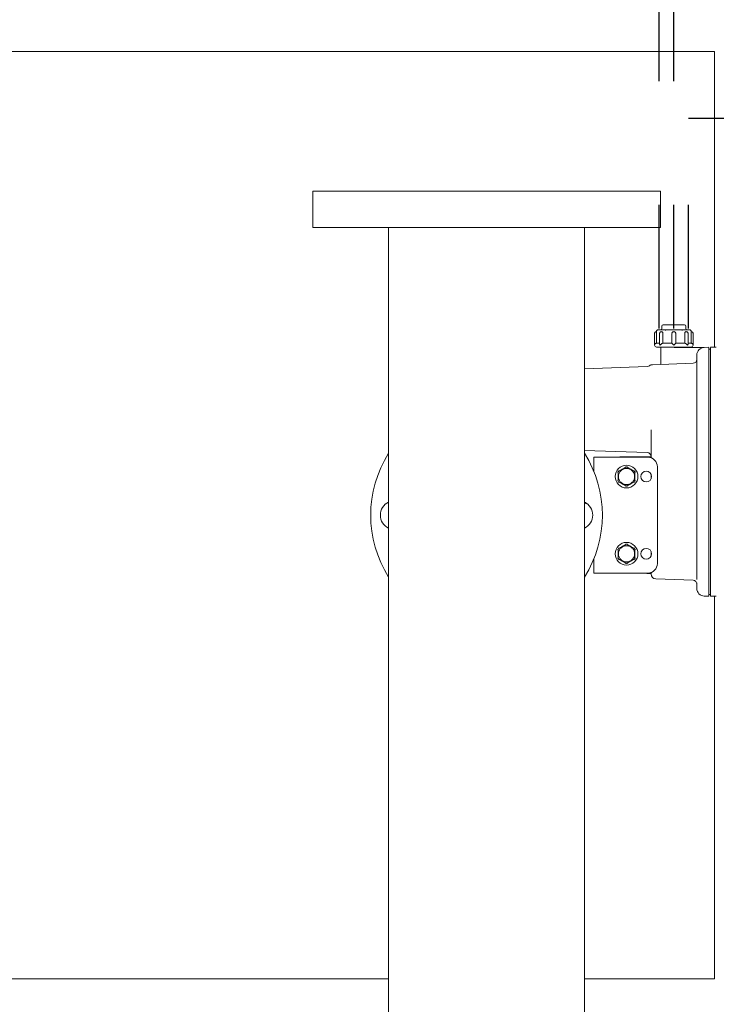
# Model space of a CAD drawing. Units: inches. Extents: x 0.2 to 10.8, y 0.2 to 8.3.
# Drawn here: x 3.1 to 3.7, y 6.7 to 7.5 of the extents above; entities that cross this region are included whole.
import ezdxf

# ---------------------------------------------------------------- set-up
doc = ezdxf.new("R2010")
doc.units = ezdxf.units.IN
doc.header["$MEASUREMENT"] = 0
doc.linetypes.add('HIDDEN', pattern=[0.075, 0.05, -0.025])
doc.layers.add('SLD-0', color=7, linetype='Continuous')

msp = doc.modelspace()

# ---------------------------------------------------------------- linework, layer by layer
at = {"color": 7, "linetype": 'Continuous', "lineweight": 15}
for p, q in [((3.69915, 7.48674), (0.47258, 7.48674)), ((3.69915, 7.24755), (3.69915, 7.48674)), ((3.37415, 7.37392), (3.37415, 7.34455)), ((3.37415, 7.37392), (3.6554, 7.37392)), ((3.6554, 7.34455), (3.6554, 7.37392)), ((3.37415, 7.34455), (3.6554, 7.34455)), ((3.43555, 7.34455), (3.43555, 5.38361)), ((3.43555, 7.34455), (3.43555, 3.4383)), ((3.59399, 5.38361), (3.59399, 7.34455)), ((3.59399, 3.4383), (3.59399, 7.34455)), ((3.65669, 7.26464), (3.65669, 7.26274)), ((3.67591, 7.26274), (3.67591, 7.26464)), ((3.65068, 7.25861), (3.65068, 7.24923)), ((3.65233, 7.2508), (3.65233, 7.25861)), ((3.6548, 7.25861), (3.6548, 7.2503)), ((3.65752, 7.2508), (3.65752, 7.25861)), ((3.66474, 7.25862), (3.66474, 7.2584)), ((3.66474, 7.2584), (3.66474, 7.25079)), ((3.66786, 7.25079), (3.66786, 7.25861)), ((3.67508, 7.25861), (3.67508, 7.2508)), ((3.67781, 7.2503), (3.67781, 7.25861)), ((3.68028, 7.2508), (3.68028, 7.25861)), ((3.68193, 7.24923), (3.68193, 7.25861)), ((3.6548, 7.2508), (3.65233, 7.2508)), ((3.66474, 7.2508), (3.65752, 7.2508)), ((3.67508, 7.2508), (3.66786, 7.2508)), ((3.68028, 7.2508), (3.67781, 7.2508)), ((3.65571, 7.24767), (3.65571, 7.23369)), ((3.68997, 7.24731), (3.66665, 7.24731)), ((3.67758, 7.24731), (3.67758, 7.24767)), ((3.69474, 7.24755), (3.69092, 7.24742)), ((3.69599, 7.24599), (3.69474, 7.24599)), ((3.70068, 7.24755), (3.69599, 7.24755)), ((3.68188, 7.2346), (3.64896, 7.23345)), ((3.64485, 7.23194), (3.59399, 7.23017)), ((3.6849, 7.16597), (3.6849, 7.19882)), ((3.64785, 7.18041), (3.64786, 7.17913)), ((3.64786, 7.18064), (3.64793, 7.17919)), ((3.648, 7.17919), (3.64786, 7.17913)), ((3.64786, 7.15807), (3.64786, 7.17913)), ((3.59399, 7.1641), (3.64485, 7.16233)), ((3.6849, 7.13082), (3.6849, 7.16366)), ((3.60802, 7.15861), (3.60146, 7.15861)), ((3.60146, 7.15861), (3.60146, 7.14743)), ((3.64521, 7.15861), (3.60802, 7.15861)), ((3.6413, 7.15902), (3.62411, 7.15902)), ((3.64786, 7.15815), (3.64786, 7.15897)), ((3.62118, 7.14643), (3.62118, 7.14643)), ((3.62118, 7.14643), (3.62118, 7.14643)), ((3.62845, 7.15063), (3.62845, 7.15063)), ((3.62845, 7.15063), (3.62845, 7.15063)), ((3.63442, 7.14718), (3.63442, 7.14718)), ((3.63442, 7.14718), (3.63442, 7.14718)), ((3.63486, 7.14643), (3.63486, 7.14643)), ((3.63486, 7.14643), (3.63486, 7.14643)), ((3.64786, 7.14102), (3.64786, 7.14496)), ((3.65302, 7.1508), (3.65302, 7.07267)), ((3.62118, 7.13954), (3.62118, 7.13954)), ((3.62118, 7.13954), (3.62118, 7.13954)), ((3.62162, 7.13879), (3.62162, 7.13879)), ((3.62162, 7.13879), (3.62162, 7.13879)), ((3.63486, 7.13954), (3.63486, 7.13954)), ((3.63486, 7.13954), (3.63486, 7.13954)), ((3.62759, 7.13534), (3.62759, 7.13534)), ((3.62759, 7.13534), (3.62759, 7.13534)), ((3.6849, 7.09566), (3.6849, 7.1285)), ((3.59399, 7.12178), (3.594, 7.12175)), ((3.594, 7.12175), (3.59446, 7.12142)), ((3.59446, 7.12208), (3.59444, 7.12211)), ((3.5948, 7.12186), (3.59446, 7.12208)), ((3.59446, 7.12142), (3.59502, 7.1212)), ((3.595, 7.1218), (3.5948, 7.12186)), ((3.59502, 7.1212), (3.59547, 7.1212)), ((3.59547, 7.1212), (3.59575, 7.12131)), ((3.62118, 7.08393), (3.62118, 7.08393)), ((3.62118, 7.08393), (3.62118, 7.08393)), ((3.62845, 7.08813), (3.62845, 7.08813)), ((3.62845, 7.08813), (3.62845, 7.08813)), ((3.63442, 7.08468), (3.63442, 7.08468)), ((3.63442, 7.08468), (3.63442, 7.08468)), ((3.63486, 7.08393), (3.63486, 7.08393)), ((3.63486, 7.08393), (3.63486, 7.08393)), ((3.64786, 7.07852), (3.64786, 7.08246)), ((3.60146, 7.07604), (3.60146, 7.06486)), ((3.62118, 7.07704), (3.62118, 7.07704)), ((3.62118, 7.07704), (3.62118, 7.07704)), ((3.62162, 7.07629), (3.62162, 7.07629)), ((3.62162, 7.07629), (3.62162, 7.07629)), ((3.62759, 7.07284), (3.62759, 7.07284)), ((3.62759, 7.07284), (3.62759, 7.07284)), ((3.63486, 7.07704), (3.63486, 7.07704)), ((3.63486, 7.07704), (3.63486, 7.07704)), ((3.60802, 7.06486), (3.60146, 7.06486)), ((3.64521, 7.06486), (3.60802, 7.06486)), ((3.64458, 7.06457), (3.64458, 7.06486)), ((3.64786, 7.06522), (3.64786, 7.06533)), ((3.64786, 7.06457), (3.64458, 7.06457)), ((3.65163, 7.06012), (3.68188, 7.05906)), ((3.6849, 7.05249), (3.6849, 7.05294)), ((3.69093, 7.04624), (3.69474, 7.04611)), ((3.69474, 7.04767), (3.69599, 7.04767)), ((3.69599, 7.04611), (3.70068, 7.04611)), ((3.69915, 6.73674), (3.69915, 7.04611)), ((2.87464, 6.73674), (3.43555, 6.73674)), ((3.59399, 6.73674), (3.69915, 6.73674))]:
    msp.add_line(p, q, dxfattribs=at)
at = {"color": 7, "linetype": 'Continuous', "lineweight": 15, "flags": 128}
for points in [[(3.66474, 7.25861), (3.66474, 7.25861)], [(3.62162, 7.15861), (3.62259, 7.15887), (3.62411, 7.15902)], [(3.6476, 7.06524), (3.64774, 7.06523), (3.64786, 7.06522)]]:
    msp.add_lwpolyline(points, dxfattribs=at)
at = {"color": 7, "linetype": 'Continuous', "lineweight": 15}
for centre, radius in [((3.62802, 7.14299), 0.00922), ((3.64396, 7.14299), 0.00437), ((3.62802, 7.08049), 0.00922), ((3.64396, 7.08049), 0.00438)]:
    msp.add_circle(centre, radius, dxfattribs=at)
for centre, radius, start, end in [((3.65769, 7.26464), 0.001, 90, 180), ((3.67491, 7.26464), 0.001, 0, 90), ((3.6538, 7.26017), 0.00156, 90, 180), ((3.65569, 7.26274), 0.001, 270, 0), ((3.66021, 7.26111), 0.000625, 90, 180), ((3.6724, 7.26111), 0.000625, 0, 90), ((3.67691, 7.26274), 0.001, 180, 270), ((3.6788, 7.26017), 0.00156, 0, 90), ((3.65224, 7.24924), 0.00156, 180.00705, 270), ((3.68036, 7.24924), 0.00156, 270, 0.11759), ((3.69115, 7.24117), 0.00625, 92, 180), ((3.64474, 7.23507), 0.00313, 272, 308.32815), ((3.68177, 7.23772), 0.00313, 271.64969, 360), ((3.51477, 7.11174), 0.09375, 147.67194, 212.32806), ((3.51477, 7.11174), 0.09375, 327.67194, 32.32806), ((3.64474, 7.1592), 0.00313, 360, 88), ((3.64294, 6.94119), 0.21784, 88.7041, 90.4303), ((3.64521, 7.1508), 0.00781, 0, 90), ((3.62802, 7.14299), 0.00766, 146.7655, 153.2345), ((3.62802, 7.14299), 0.00766, 86.7655, 93.2345), ((3.62802, 7.14299), 0.00766, 26.7655, 33.2345), ((3.62802, 7.14299), 0.00766, 206.7655, 213.2345), ((3.62802, 7.14299), 0.00766, 326.7655, 333.2345), ((3.62802, 7.14299), 0.00766, 266.7655, 273.2345), ((3.44055, 7.11174), 0.01172, 115.2562, 244.7438), ((3.58899, 7.11174), 0.01172, 295.2562, 64.7438), ((3.62802, 7.08049), 0.00766, 146.7655, 153.2345), ((3.62802, 7.08049), 0.00766, 86.7655, 93.2345), ((3.62802, 7.08049), 0.00766, 26.7655, 33.2345), ((3.62802, 7.08049), 0.00766, 206.7655, 213.2345), ((3.62802, 7.08049), 0.00766, 266.7655, 273.2345), ((3.62802, 7.08049), 0.00766, 326.7655, 333.2345), ((3.64521, 7.07267), 0.00781, 270, 0), ((3.65177, 7.06402), 0.00391, 180, 268), ((3.68177, 7.05594), 0.00312, 360, 88), ((3.69115, 7.05249), 0.00625, 180, 268)]:
    msp.add_arc(centre, radius, start, end, dxfattribs=at)
for points, knots in [([(3.67491, 7.26564), (3.6748, 7.26564), (3.67462, 7.26564), (3.67355, 7.26564), (3.67243, 7.26564), (3.67106, 7.26564), (3.66905, 7.26564), (3.6663, 7.26564), (3.66355, 7.26564), (3.66155, 7.26564), (3.66017, 7.26564), (3.65906, 7.26564), (3.65798, 7.26564), (3.65781, 7.26564), (3.65769, 7.26564)], [0, 0, 0, 0, 0.119729, 0.184181, 0.249999, 0.315822, 0.380273, 0.499998, 0.619729, 0.68418, 0.749999, 0.81582, 0.880272, 1, 1, 1, 1]), ([(3.65224, 7.26015), (3.65213, 7.26015), (3.65183, 7.26016), (3.65138, 7.25995), (3.65103, 7.25963), (3.6508, 7.25926), (3.65069, 7.25893), (3.65068, 7.2587), (3.65068, 7.25861)], [0, 0, 0, 0, 0.139249, 0.365165, 0.575693, 0.723949, 0.88862, 1, 1, 1, 1]), ([(3.65224, 7.26017), (3.65224, 7.26015), (3.65225, 7.2601), (3.65228, 7.25974), (3.65232, 7.25922), (3.65232, 7.25882), (3.65233, 7.25861)], [0, 0, 0, 0, 0.250445, 0.500618, 0.750344, 1, 1, 1, 1]), ([(3.6663, 7.26174), (3.66554, 7.26174), (3.66397, 7.26174), (3.66164, 7.26174), (3.6594, 7.26174), (3.6574, 7.26174), (3.65577, 7.26174), (3.65462, 7.26174), (3.65393, 7.26174), (3.65384, 7.26174), (3.6538, 7.26174)], [0, 0, 0, 0, 0.11652, 0.24001, 0.368641, 0.500001, 0.631359, 0.759989, 0.883484, 1, 1, 1, 1]), ([(3.65636, 7.26016), (3.65619, 7.26015), (3.65583, 7.26013), (3.65536, 7.25985), (3.65503, 7.25948), (3.65483, 7.25905), (3.65481, 7.25877), (3.6548, 7.25861)], [0, 0, 0, 0, 0.208041, 0.43542, 0.652193, 0.808669, 1, 1, 1, 1]), ([(3.65636, 7.26017), (3.65651, 7.26015), (3.6568, 7.2601), (3.65719, 7.25974), (3.65747, 7.25922), (3.6575, 7.25882), (3.65752, 7.25861)], [0, 0, 0, 0, 0.250435, 0.500628, 0.750343, 1, 1, 1, 1]), ([(3.66724, 7.25984), (3.66721, 7.25987), (3.66705, 7.26003), (3.66661, 7.26017), (3.66602, 7.26019), (3.66546, 7.25997), (3.66501, 7.25957), (3.66487, 7.25921), (3.66481, 7.25904)], [0, 0, 0, 0, 0.039584, 0.233861, 0.428441, 0.623066, 0.817944, 1, 1, 1, 1]), ([(3.6788, 7.26174), (3.67876, 7.26174), (3.67868, 7.26174), (3.67798, 7.26174), (3.67683, 7.26174), (3.6752, 7.26174), (3.6732, 7.26174), (3.67096, 7.26174), (3.66864, 7.26174), (3.66706, 7.26174), (3.6663, 7.26174)], [0, 0, 0, 0, 0.116517, 0.240013, 0.368643, 0.500002, 0.631363, 0.759989, 0.883487, 1, 1, 1, 1]), ([(3.66786, 7.25861), (3.66785, 7.25877), (3.66782, 7.25909), (3.66761, 7.25953), (3.66736, 7.25974), (3.66724, 7.25984)], [0, 0, 0, 0, 0.331758, 0.676462, 1, 1, 1, 1]), ([(3.67508, 7.25861), (3.6751, 7.25881), (3.67513, 7.2592), (3.67539, 7.2597), (3.6757, 7.26), (3.676, 7.26015), (3.67616, 7.26017), (3.67625, 7.26017)], [0, 0, 0, 0, 0.238422, 0.475669, 0.715588, 0.857802, 1, 1, 1, 1]), ([(3.67781, 7.25861), (3.67779, 7.25882), (3.67775, 7.25912), (3.67754, 7.25951), (3.67728, 7.25982), (3.67686, 7.26007), (3.67649, 7.2602), (3.67628, 7.26016), (3.67625, 7.26016)], [0, 0, 0, 0, 0.253062, 0.361252, 0.542182, 0.7413, 0.961086, 1, 1, 1, 1]), ([(3.68028, 7.25861), (3.68028, 7.25882), (3.68029, 7.25922), (3.68032, 7.25974), (3.68036, 7.2601), (3.68036, 7.26015), (3.68036, 7.26017)], [0, 0, 0, 0, 0.249659, 0.499735, 0.749784, 1, 1, 1, 1]), ([(3.68193, 7.25861), (3.68191, 7.25881), (3.68187, 7.2591), (3.68168, 7.25948), (3.68144, 7.25978), (3.68106, 7.26003), (3.68068, 7.26018), (3.68044, 7.26016), (3.68037, 7.26015)], [0, 0, 0, 0, 0.247624, 0.350634, 0.520774, 0.704722, 0.910272, 1, 1, 1, 1]), ([(3.65233, 7.2508), (3.65221, 7.25079), (3.65196, 7.25077), (3.65151, 7.25061), (3.65107, 7.25028), (3.65074, 7.24979), (3.6507, 7.24943), (3.65068, 7.24924)], [0, 0, 0, 0, 0.118439, 0.246016, 0.477029, 0.728956, 1, 1, 1, 1]), ([(3.65525, 7.24924), (3.65513, 7.24942), (3.6549, 7.24977), (3.65478, 7.25013), (3.6548, 7.25028), (3.6548, 7.2503)], [0, 0, 0, 0, 0.493356, 0.958283, 1, 1, 1, 1]), ([(3.65752, 7.2508), (3.65744, 7.25079), (3.65726, 7.25077), (3.65684, 7.25061), (3.65631, 7.25028), (3.65571, 7.24979), (3.65541, 7.24943), (3.65525, 7.24924)], [0, 0, 0, 0, 0.118411, 0.245998, 0.477014, 0.728972, 1, 1, 1, 1]), ([(3.6663, 7.24924), (3.66611, 7.24942), (3.66573, 7.24978), (3.6653, 7.25019), (3.66503, 7.25047), (3.66486, 7.25064), (3.66475, 7.25077), (3.66474, 7.25079), (3.66474, 7.2508)], [0, 0, 0, 0, 0.262259, 0.509329, 0.63455, 0.745804, 0.877869, 1, 1, 1, 1]), ([(3.66786, 7.2508), (3.66786, 7.25079), (3.66786, 7.25077), (3.66775, 7.25065), (3.66759, 7.25048), (3.66732, 7.25021), (3.66689, 7.24979), (3.6665, 7.24943), (3.6663, 7.24924)], [0, 0, 0, 0, 0.118335, 0.244309, 0.356055, 0.477604, 0.72922, 1, 1, 1, 1]), ([(3.67735, 7.24924), (3.6772, 7.24942), (3.67691, 7.24978), (3.67641, 7.25019), (3.676, 7.25047), (3.67568, 7.25064), (3.67536, 7.25077), (3.67517, 7.25079), (3.67508, 7.2508)], [0, 0, 0, 0, 0.262216, 0.509309, 0.634527, 0.74578, 0.877843, 1, 1, 1, 1]), ([(3.67781, 7.2503), (3.67781, 7.25029), (3.67783, 7.25015), (3.67771, 7.24979), (3.67747, 7.24942), (3.67735, 7.24924)], [0, 0, 0, 0, 0.017518, 0.490823, 1, 1, 1, 1]), ([(3.68193, 7.24924), (3.68191, 7.24942), (3.68187, 7.24978), (3.68159, 7.25019), (3.68129, 7.25047), (3.681, 7.25064), (3.68066, 7.25077), (3.6804, 7.25079), (3.68028, 7.2508)], [0, 0, 0, 0, 0.262211, 0.509313, 0.634546, 0.745782, 0.877882, 1, 1, 1, 1]), ([(3.65224, 7.24767), (3.65229, 7.24767), (3.65238, 7.24767), (3.65316, 7.24767), (3.65446, 7.24767), (3.65629, 7.24767), (3.65854, 7.24767), (3.66106, 7.24767), (3.66368, 7.24767), (3.66544, 7.24767), (3.6663, 7.24767)], [0, 0, 0, 0, 0.116516, 0.240012, 0.36864, 0.499999, 0.631357, 0.759986, 0.883484, 1, 1, 1, 1]), ([(3.6663, 7.24767), (3.66716, 7.24767), (3.66893, 7.24767), (3.67155, 7.24767), (3.67407, 7.24767), (3.67632, 7.24767), (3.67815, 7.24767), (3.67944, 7.24767), (3.68023, 7.24767), (3.68032, 7.24767), (3.68036, 7.24767)], [0, 0, 0, 0, 0.1165166, 0.2400084, 0.3686385, 0.4999971, 0.6313569, 0.7599856, 0.8834831, 1, 1, 1, 1]), ([(3.68493, 7.24141), (3.68493, 7.2414), (3.68493, 7.24138), (3.68492, 7.24121), (3.6849, 7.24096), (3.6849, 7.24075), (3.6849, 7.24067)], [0, 0, 0, 0, 0.227931, 0.500192, 0.804682, 1, 1, 1, 1]), ([(3.6849, 7.24079), (3.6849, 7.24086), (3.6849, 7.24104), (3.68491, 7.24125), (3.68493, 7.24138), (3.68493, 7.2414), (3.68493, 7.24141)], [0, 0, 0, 0, 0.205849, 0.499582, 0.781111, 1, 1, 1, 1]), ([(3.6849, 7.23723), (3.6849, 7.238), (3.6849, 7.23955), (3.6849, 7.24029), (3.6849, 7.24067)], [0, 0, 0, 0, 0.500001, 1, 1, 1, 1]), ([(3.69474, 7.24351), (3.69474, 7.24448), (3.69474, 7.24641), (3.69474, 7.24756), (3.69474, 7.24742), (3.69474, 7.24738)], [0, 0, 0, 0, 0.414598, 0.829196, 1, 1, 1, 1]), ([(3.69474, 7.24346), (3.69474, 7.24384), (3.69474, 7.24512), (3.69474, 7.24593), (3.69474, 7.24585), (3.69474, 7.24583)], [0, 0, 0, 0, 0.218237, 0.739413, 1, 1, 1, 1]), ([(3.69474, 7.23577), (3.69474, 7.23674), (3.69474, 7.23864), (3.69474, 7.24099), (3.69474, 7.24278), (3.69474, 7.24326), (3.69474, 7.24351)], [0, 0, 0, 0, 0.254214, 0.500002, 0.745788, 1, 1, 1, 1]), ([(3.69474, 7.23552), (3.69474, 7.23631), (3.69474, 7.23789), (3.69474, 7.23987), (3.69474, 7.24137), (3.69474, 7.24177), (3.69474, 7.24197)], [0, 0, 0, 0, 0.249995, 0.499993, 0.750002, 1, 1, 1, 1]), ([(3.69599, 7.24351), (3.69599, 7.24445), (3.69599, 7.24633), (3.69599, 7.24751), (3.69599, 7.24742), (3.69599, 7.24739)], [0, 0, 0, 0, 0.4000003, 0.8000002, 1, 1, 1, 1]), ([(3.69599, 7.23577), (3.69599, 7.23672), (3.69599, 7.23862), (3.69599, 7.24099), (3.69599, 7.24279), (3.69599, 7.24327), (3.69599, 7.24351)], [0, 0, 0, 0, 0.250009, 0.500002, 0.750006, 1, 1, 1, 1]), ([(3.64896, 7.23345), (3.64855, 7.2334), (3.64772, 7.23331), (3.64702, 7.23284), (3.64668, 7.23261)], [0, 0, 0, 0, 0.500073, 1, 1, 1, 1]), ([(3.6849, 7.23465), (3.6849, 7.23496), (3.6849, 7.2356), (3.6849, 7.23639), (3.6849, 7.23699), (3.6849, 7.23715), (3.6849, 7.23723)], [0, 0, 0, 0, 0.249391, 0.499072, 0.749305, 1, 1, 1, 1]), ([(3.6849, 7.20112), (3.6849, 7.20672), (3.6849, 7.21793), (3.6849, 7.22907), (3.6849, 7.23465)], [0, 0, 0, 0, 0.499998, 1, 1, 1, 1]), ([(3.69474, 7.05898), (3.69474, 7.06879), (3.69474, 7.0884), (3.69474, 7.11795), (3.69474, 7.14753), (3.69474, 7.17707), (3.69474, 7.20653), (3.69474, 7.22602), (3.69474, 7.23577)], [0, 0, 0, 0, 0.166666, 0.333334, 0.5, 0.666667, 0.833333, 1, 1, 1, 1]), ([(3.69599, 7.05899), (3.69599, 7.06879), (3.69599, 7.0884), (3.69599, 7.11795), (3.69599, 7.14753), (3.69599, 7.17707), (3.69599, 7.20653), (3.69599, 7.22602), (3.69599, 7.23577)], [0, 0, 0, 0, 0.166667, 0.333334, 0.500001, 0.666667, 0.833334, 1, 1, 1, 1]), ([(3.6849, 7.20112), (3.6849, 7.20108), (3.6849, 7.20097), (3.68492, 7.20071), (3.68493, 7.20037), (3.68493, 7.20004), (3.68493, 7.1997), (3.68492, 7.19934), (3.6849, 7.19902), (3.6849, 7.19888), (3.6849, 7.19882)], [0, 0, 0, 0, 0.1004, 0.249533, 0.387982, 0.499809, 0.611643, 0.750232, 0.899528, 1, 1, 1, 1]), ([(3.6849, 7.16597), (3.6849, 7.16592), (3.6849, 7.1658), (3.68492, 7.16553), (3.68493, 7.16518), (3.68493, 7.16485), (3.68493, 7.16451), (3.68492, 7.16415), (3.6849, 7.16385), (3.6849, 7.16371), (3.6849, 7.16366)], [0, 0, 0, 0, 0.100412, 0.249541, 0.387997, 0.499863, 0.611637, 0.750142, 0.899509, 1, 1, 1, 1]), ([(3.62118, 7.14643), (3.62118, 7.14643), (3.62116, 7.14642), (3.62107, 7.14643), (3.62094, 7.14644), (3.62083, 7.14646), (3.62078, 7.14648)], [0, 0, 0, 0, 0.234531, 0.4933327, 0.7461447, 1, 1, 1, 1]), ([(3.62118, 7.14643), (3.62118, 7.14643), (3.62116, 7.14642), (3.62107, 7.14643), (3.62094, 7.14644), (3.62083, 7.14646), (3.62078, 7.14648)], [0, 0, 0, 0, 0.234531, 0.4933327, 0.7461447, 1, 1, 1, 1]), ([(3.62118, 7.13954), (3.62118, 7.14069), (3.62118, 7.14299), (3.62118, 7.14528), (3.62118, 7.14643)], [0, 0, 0, 0, 0.499979, 1, 1, 1, 1]), ([(3.62118, 7.13954), (3.62118, 7.14069), (3.62118, 7.14299), (3.62118, 7.14528), (3.62118, 7.14643)], [0, 0, 0, 0, 0.499979, 1, 1, 1, 1]), ([(3.62138, 7.14752), (3.62141, 7.14747), (3.62149, 7.14739), (3.62157, 7.14728), (3.62162, 7.14721), (3.62162, 7.14719), (3.62162, 7.14718)], [0, 0, 0, 0, 0.254114, 0.506192, 0.7651, 1, 1, 1, 1]), ([(3.62138, 7.14752), (3.62141, 7.14747), (3.62149, 7.14739), (3.62157, 7.14728), (3.62162, 7.14721), (3.62162, 7.14719), (3.62162, 7.14718)], [0, 0, 0, 0, 0.254114, 0.506192, 0.7651, 1, 1, 1, 1]), ([(3.62802, 7.13642), (3.62716, 7.13652), (3.62544, 7.13672), (3.62326, 7.13824), (3.6218, 7.14041), (3.62129, 7.14299), (3.6218, 7.14557), (3.62326, 7.14773), (3.62544, 7.14925), (3.62716, 7.14945), (3.62802, 7.14955)], [0, 0, 0, 0, 0.124999, 0.25, 0.375001, 0.499993, 0.624999, 0.75, 0.875001, 1, 1, 1, 1]), ([(3.62802, 7.13642), (3.62716, 7.13652), (3.62544, 7.13672), (3.62326, 7.13824), (3.6218, 7.14041), (3.62129, 7.14299), (3.6218, 7.14557), (3.62326, 7.14773), (3.62544, 7.14925), (3.62716, 7.14945), (3.62802, 7.14955)], [0, 0, 0, 0, 0.124999, 0.25, 0.375001, 0.499993, 0.624999, 0.75, 0.875001, 1, 1, 1, 1]), ([(3.62162, 7.14718), (3.62261, 7.14776), (3.6246, 7.14891), (3.62659, 7.15006), (3.62759, 7.15063)], [0, 0, 0, 0, 0.5000195, 1, 1, 1, 1]), ([(3.62162, 7.14718), (3.62261, 7.14776), (3.6246, 7.14891), (3.62659, 7.15006), (3.62759, 7.15063)], [0, 0, 0, 0, 0.5000195, 1, 1, 1, 1]), ([(3.62759, 7.15063), (3.62758, 7.15063), (3.62757, 7.15064), (3.62753, 7.15072), (3.62748, 7.15084), (3.62744, 7.15095), (3.62742, 7.15101)], [0, 0, 0, 0, 0.23455, 0.49329, 0.746234, 1, 1, 1, 1]), ([(3.62759, 7.15063), (3.62758, 7.15063), (3.62757, 7.15064), (3.62753, 7.15072), (3.62748, 7.15084), (3.62744, 7.15095), (3.62742, 7.15101)], [0, 0, 0, 0, 0.23455, 0.49329, 0.746234, 1, 1, 1, 1]), ([(3.62802, 7.14955), (3.62888, 7.14945), (3.6306, 7.14925), (3.63278, 7.14773), (3.63424, 7.14557), (3.63475, 7.14299), (3.63424, 7.14041), (3.63278, 7.13824), (3.6306, 7.13672), (3.62888, 7.13652), (3.62802, 7.13642)], [0, 0, 0, 0, 0.124999, 0.250005, 0.375001, 0.500007, 0.624999, 0.749995, 0.875001, 1, 1, 1, 1]), ([(3.62802, 7.14955), (3.62888, 7.14945), (3.6306, 7.14925), (3.63278, 7.14773), (3.63424, 7.14557), (3.63475, 7.14299), (3.63424, 7.14041), (3.63278, 7.13824), (3.6306, 7.13672), (3.62888, 7.13652), (3.62802, 7.13642)], [0, 0, 0, 0, 0.124999, 0.250005, 0.375001, 0.500007, 0.624999, 0.749995, 0.875001, 1, 1, 1, 1]), ([(3.62862, 7.15101), (3.6286, 7.15095), (3.62856, 7.15084), (3.62851, 7.15072), (3.62848, 7.15064), (3.62846, 7.15063), (3.62845, 7.15063)], [0, 0, 0, 0, 0.2532995, 0.5063672, 0.7653533, 1, 1, 1, 1]), ([(3.62862, 7.15101), (3.6286, 7.15095), (3.62856, 7.15084), (3.62851, 7.15072), (3.62848, 7.15064), (3.62846, 7.15063), (3.62845, 7.15063)], [0, 0, 0, 0, 0.2532995, 0.5063672, 0.7653533, 1, 1, 1, 1]), ([(3.62845, 7.15063), (3.62945, 7.15006), (3.63144, 7.14891), (3.63343, 7.14776), (3.63442, 7.14718)], [0, 0, 0, 0, 0.49999, 1, 1, 1, 1]), ([(3.62845, 7.15063), (3.62945, 7.15006), (3.63144, 7.14891), (3.63343, 7.14776), (3.63442, 7.14718)], [0, 0, 0, 0, 0.49999, 1, 1, 1, 1]), ([(3.63442, 7.14718), (3.63442, 7.14719), (3.63443, 7.14721), (3.63448, 7.14728), (3.63455, 7.14739), (3.63463, 7.14747), (3.63467, 7.14752)], [0, 0, 0, 0, 0.234511, 0.49337, 0.746006, 1, 1, 1, 1]), ([(3.63442, 7.14718), (3.63442, 7.14719), (3.63443, 7.14721), (3.63448, 7.14728), (3.63455, 7.14739), (3.63463, 7.14747), (3.63467, 7.14752)], [0, 0, 0, 0, 0.234511, 0.49337, 0.746006, 1, 1, 1, 1]), ([(3.63527, 7.14648), (3.63521, 7.14646), (3.6351, 7.14644), (3.63497, 7.14643), (3.63488, 7.14642), (3.63486, 7.14643), (3.63486, 7.14643)], [0, 0, 0, 0, 0.25323, 0.506404, 0.765316, 1, 1, 1, 1]), ([(3.63527, 7.14648), (3.63521, 7.14646), (3.6351, 7.14644), (3.63497, 7.14643), (3.63488, 7.14642), (3.63486, 7.14643), (3.63486, 7.14643)], [0, 0, 0, 0, 0.25323, 0.506404, 0.765316, 1, 1, 1, 1]), ([(3.63486, 7.14643), (3.63486, 7.14528), (3.63486, 7.14299), (3.63486, 7.14069), (3.63486, 7.13954)], [0, 0, 0, 0, 0.500021, 1, 1, 1, 1]), ([(3.63486, 7.14643), (3.63486, 7.14528), (3.63486, 7.14299), (3.63486, 7.14069), (3.63486, 7.13954)], [0, 0, 0, 0, 0.500021, 1, 1, 1, 1]), ([(3.62078, 7.1395), (3.62083, 7.13951), (3.62094, 7.13953), (3.62107, 7.13954), (3.62116, 7.13955), (3.62118, 7.13954), (3.62118, 7.13954)], [0, 0, 0, 0, 0.254238, 0.506123, 0.765119, 1, 1, 1, 1]), ([(3.62078, 7.1395), (3.62083, 7.13951), (3.62094, 7.13953), (3.62107, 7.13954), (3.62116, 7.13955), (3.62118, 7.13954), (3.62118, 7.13954)], [0, 0, 0, 0, 0.254238, 0.506123, 0.765119, 1, 1, 1, 1]), ([(3.62162, 7.13879), (3.62162, 7.13878), (3.62162, 7.13876), (3.62157, 7.13869), (3.62149, 7.13859), (3.62141, 7.1385), (3.62138, 7.13846)], [0, 0, 0, 0, 0.2345445, 0.4932442, 0.746056, 1, 1, 1, 1]), ([(3.62162, 7.13879), (3.62162, 7.13878), (3.62162, 7.13876), (3.62157, 7.13869), (3.62149, 7.13859), (3.62141, 7.1385), (3.62138, 7.13846)], [0, 0, 0, 0, 0.2345445, 0.4932442, 0.746056, 1, 1, 1, 1]), ([(3.62759, 7.13534), (3.62659, 7.13592), (3.6246, 7.13707), (3.62261, 7.13822), (3.62162, 7.13879)], [0, 0, 0, 0, 0.499991, 1, 1, 1, 1]), ([(3.62759, 7.13534), (3.62659, 7.13592), (3.6246, 7.13707), (3.62261, 7.13822), (3.62162, 7.13879)], [0, 0, 0, 0, 0.499991, 1, 1, 1, 1]), ([(3.63467, 7.13846), (3.63463, 7.1385), (3.63455, 7.13859), (3.63448, 7.13869), (3.63443, 7.13876), (3.63442, 7.13878), (3.63442, 7.13879)], [0, 0, 0, 0, 0.25329, 0.506346, 0.76535, 1, 1, 1, 1]), ([(3.63467, 7.13846), (3.63463, 7.1385), (3.63455, 7.13859), (3.63448, 7.13869), (3.63443, 7.13876), (3.63442, 7.13878), (3.63442, 7.13879)], [0, 0, 0, 0, 0.25329, 0.506346, 0.76535, 1, 1, 1, 1]), ([(3.63486, 7.13954), (3.63486, 7.13954), (3.63488, 7.13955), (3.63497, 7.13954), (3.6351, 7.13953), (3.63521, 7.13951), (3.63527, 7.1395)], [0, 0, 0, 0, 0.234554, 0.493283, 0.746198, 1, 1, 1, 1]), ([(3.63486, 7.13954), (3.63486, 7.13954), (3.63488, 7.13955), (3.63497, 7.13954), (3.6351, 7.13953), (3.63521, 7.13951), (3.63527, 7.1395)], [0, 0, 0, 0, 0.234554, 0.493283, 0.746198, 1, 1, 1, 1]), ([(3.62742, 7.13497), (3.62744, 7.13502), (3.62748, 7.13513), (3.62753, 7.13525), (3.62757, 7.13533), (3.62758, 7.13534), (3.62759, 7.13534)], [0, 0, 0, 0, 0.253193, 0.506462, 0.765398, 1, 1, 1, 1]), ([(3.62742, 7.13497), (3.62744, 7.13502), (3.62748, 7.13513), (3.62753, 7.13525), (3.62757, 7.13533), (3.62758, 7.13534), (3.62759, 7.13534)], [0, 0, 0, 0, 0.253193, 0.506462, 0.765398, 1, 1, 1, 1]), ([(3.62845, 7.13534), (3.62846, 7.13534), (3.62848, 7.13533), (3.62851, 7.13525), (3.62856, 7.13513), (3.6286, 7.13502), (3.62862, 7.13497)], [0, 0, 0, 0, 0.2344843, 0.4933099, 0.7459857, 1, 1, 1, 1]), ([(3.62845, 7.13534), (3.62846, 7.13534), (3.62848, 7.13533), (3.62851, 7.13525), (3.62856, 7.13513), (3.6286, 7.13502), (3.62862, 7.13497)], [0, 0, 0, 0, 0.2344843, 0.4933099, 0.7459857, 1, 1, 1, 1]), ([(3.6849, 7.13082), (3.6849, 7.13076), (3.6849, 7.13064), (3.68492, 7.13034), (3.68493, 7.12999), (3.68493, 7.12965), (3.68493, 7.12932), (3.68492, 7.12897), (3.6849, 7.12868), (3.6849, 7.12855), (3.6849, 7.1285)], [0, 0, 0, 0, 0.1003965, 0.2495361, 0.3879786, 0.4997002, 0.6116461, 0.7501503, 0.899538, 1, 1, 1, 1]), ([(3.6849, 7.09566), (3.6849, 7.0956), (3.6849, 7.09546), (3.68492, 7.09516), (3.68493, 7.0948), (3.68493, 7.09446), (3.68493, 7.09413), (3.68492, 7.09378), (3.6849, 7.09351), (3.6849, 7.09339), (3.6849, 7.09335)], [0, 0, 0, 0, 0.100415, 0.249513, 0.387916, 0.499729, 0.611562, 0.750148, 0.89955, 1, 1, 1, 1]), ([(3.6849, 7.05982), (3.6849, 7.0654), (3.6849, 7.07655), (3.6849, 7.08775), (3.6849, 7.09335)], [0, 0, 0, 0, 0.500002, 1, 1, 1, 1]), ([(3.62118, 7.08393), (3.62118, 7.08393), (3.62116, 7.08392), (3.62107, 7.08393), (3.62094, 7.08394), (3.62083, 7.08397), (3.62078, 7.08398)], [0, 0, 0, 0, 0.234517, 0.493303, 0.7461, 1, 1, 1, 1]), ([(3.62118, 7.08393), (3.62118, 7.08393), (3.62116, 7.08392), (3.62107, 7.08393), (3.62094, 7.08394), (3.62083, 7.08397), (3.62078, 7.08398)], [0, 0, 0, 0, 0.234517, 0.493303, 0.7461, 1, 1, 1, 1]), ([(3.62118, 7.07704), (3.62118, 7.07819), (3.62118, 7.08049), (3.62118, 7.08278), (3.62118, 7.08393)], [0, 0, 0, 0, 0.500021, 1, 1, 1, 1]), ([(3.62118, 7.07704), (3.62118, 7.07819), (3.62118, 7.08049), (3.62118, 7.08278), (3.62118, 7.08393)], [0, 0, 0, 0, 0.500021, 1, 1, 1, 1]), ([(3.62138, 7.08502), (3.62141, 7.08497), (3.62149, 7.08489), (3.62157, 7.08478), (3.62162, 7.08471), (3.62162, 7.08469), (3.62162, 7.08468)], [0, 0, 0, 0, 0.254131, 0.506011, 0.765084, 1, 1, 1, 1]), ([(3.62138, 7.08502), (3.62141, 7.08497), (3.62149, 7.08489), (3.62157, 7.08478), (3.62162, 7.08471), (3.62162, 7.08469), (3.62162, 7.08468)], [0, 0, 0, 0, 0.254131, 0.506011, 0.765084, 1, 1, 1, 1]), ([(3.62802, 7.07392), (3.62716, 7.07402), (3.62544, 7.07422), (3.62326, 7.07574), (3.6218, 7.07791), (3.62129, 7.08049), (3.6218, 7.08307), (3.62326, 7.08523), (3.62544, 7.08675), (3.62716, 7.08695), (3.62802, 7.08705)], [0, 0, 0, 0, 0.124999, 0.25, 0.375001, 0.500007, 0.624999, 0.75, 0.875001, 1, 1, 1, 1]), ([(3.62802, 7.07392), (3.62716, 7.07402), (3.62544, 7.07422), (3.62326, 7.07574), (3.6218, 7.07791), (3.62129, 7.08049), (3.6218, 7.08307), (3.62326, 7.08523), (3.62544, 7.08675), (3.62716, 7.08695), (3.62802, 7.08705)], [0, 0, 0, 0, 0.124999, 0.25, 0.375001, 0.500007, 0.624999, 0.75, 0.875001, 1, 1, 1, 1]), ([(3.62162, 7.08468), (3.62261, 7.08526), (3.6246, 7.08641), (3.62659, 7.08756), (3.62759, 7.08813)], [0, 0, 0, 0, 0.500009, 1, 1, 1, 1]), ([(3.62162, 7.08468), (3.62261, 7.08526), (3.6246, 7.08641), (3.62659, 7.08756), (3.62759, 7.08813)], [0, 0, 0, 0, 0.500009, 1, 1, 1, 1]), ([(3.62759, 7.08813), (3.62758, 7.08813), (3.62757, 7.08814), (3.62753, 7.08822), (3.62748, 7.08834), (3.62744, 7.08845), (3.62742, 7.08851)], [0, 0, 0, 0, 0.234496, 0.493335, 0.745973, 1, 1, 1, 1]), ([(3.62759, 7.08813), (3.62758, 7.08813), (3.62757, 7.08814), (3.62753, 7.08822), (3.62748, 7.08834), (3.62744, 7.08845), (3.62742, 7.08851)], [0, 0, 0, 0, 0.234496, 0.493335, 0.745973, 1, 1, 1, 1]), ([(3.62802, 7.08705), (3.62888, 7.08695), (3.6306, 7.08675), (3.63278, 7.08523), (3.63424, 7.08307), (3.63475, 7.08049), (3.63424, 7.07791), (3.63278, 7.07574), (3.6306, 7.07422), (3.62888, 7.07402), (3.62802, 7.07392)], [0, 0, 0, 0, 0.124999, 0.250005, 0.375001, 0.499993, 0.624999, 0.749995, 0.875001, 1, 1, 1, 1]), ([(3.62802, 7.08705), (3.62888, 7.08695), (3.6306, 7.08675), (3.63278, 7.08523), (3.63424, 7.08307), (3.63475, 7.08049), (3.63424, 7.07791), (3.63278, 7.07574), (3.6306, 7.07422), (3.62888, 7.07402), (3.62802, 7.07392)], [0, 0, 0, 0, 0.124999, 0.250005, 0.375001, 0.499993, 0.624999, 0.749995, 0.875001, 1, 1, 1, 1]), ([(3.62862, 7.08851), (3.6286, 7.08845), (3.62856, 7.08834), (3.62851, 7.08822), (3.62848, 7.08814), (3.62846, 7.08813), (3.62845, 7.08813)], [0, 0, 0, 0, 0.253538, 0.506525, 0.765428, 1, 1, 1, 1]), ([(3.62862, 7.08851), (3.6286, 7.08845), (3.62856, 7.08834), (3.62851, 7.08822), (3.62848, 7.08814), (3.62846, 7.08813), (3.62845, 7.08813)], [0, 0, 0, 0, 0.253538, 0.506525, 0.765428, 1, 1, 1, 1]), ([(3.63442, 7.08468), (3.63442, 7.08469), (3.63443, 7.08471), (3.63448, 7.08478), (3.63455, 7.08489), (3.63463, 7.08497), (3.63467, 7.08502)], [0, 0, 0, 0, 0.23461, 0.493353, 0.746234, 1, 1, 1, 1]), ([(3.63442, 7.08468), (3.63442, 7.08469), (3.63443, 7.08471), (3.63448, 7.08478), (3.63455, 7.08489), (3.63463, 7.08497), (3.63467, 7.08502)], [0, 0, 0, 0, 0.23461, 0.493353, 0.746234, 1, 1, 1, 1]), ([(3.63527, 7.08398), (3.63521, 7.08397), (3.6351, 7.08394), (3.63497, 7.08393), (3.63488, 7.08392), (3.63486, 7.08393), (3.63486, 7.08393)], [0, 0, 0, 0, 0.253275, 0.506434, 0.765331, 1, 1, 1, 1]), ([(3.63527, 7.08398), (3.63521, 7.08397), (3.6351, 7.08394), (3.63497, 7.08393), (3.63488, 7.08392), (3.63486, 7.08393), (3.63486, 7.08393)], [0, 0, 0, 0, 0.253275, 0.506434, 0.765331, 1, 1, 1, 1]), ([(3.63486, 7.08393), (3.63486, 7.08278), (3.63486, 7.08049), (3.63486, 7.07819), (3.63486, 7.07704)], [0, 0, 0, 0, 0.499979, 1, 1, 1, 1]), ([(3.63486, 7.08393), (3.63486, 7.08278), (3.63486, 7.08049), (3.63486, 7.07819), (3.63486, 7.07704)], [0, 0, 0, 0, 0.499979, 1, 1, 1, 1]), ([(3.62078, 7.077), (3.62083, 7.07701), (3.62094, 7.07703), (3.62107, 7.07704), (3.62116, 7.07705), (3.62118, 7.07704), (3.62118, 7.07704)], [0, 0, 0, 0, 0.254191, 0.506126, 0.765125, 1, 1, 1, 1]), ([(3.62078, 7.077), (3.62083, 7.07701), (3.62094, 7.07703), (3.62107, 7.07704), (3.62116, 7.07705), (3.62118, 7.07704), (3.62118, 7.07704)], [0, 0, 0, 0, 0.254191, 0.506126, 0.765125, 1, 1, 1, 1]), ([(3.62162, 7.07629), (3.62162, 7.07628), (3.62162, 7.07626), (3.62157, 7.07619), (3.62149, 7.07609), (3.62141, 7.076), (3.62138, 7.07596)], [0, 0, 0, 0, 0.234517, 0.493411, 0.746269, 1, 1, 1, 1]), ([(3.62162, 7.07629), (3.62162, 7.07628), (3.62162, 7.07626), (3.62157, 7.07619), (3.62149, 7.07609), (3.62141, 7.076), (3.62138, 7.07596)], [0, 0, 0, 0, 0.234517, 0.493411, 0.746269, 1, 1, 1, 1]), ([(3.62759, 7.07284), (3.62659, 7.07342), (3.6246, 7.07457), (3.62261, 7.07571), (3.62162, 7.07629)], [0, 0, 0, 0, 0.499991, 1, 1, 1, 1]), ([(3.62759, 7.07284), (3.62659, 7.07342), (3.6246, 7.07457), (3.62261, 7.07571), (3.62162, 7.07629)], [0, 0, 0, 0, 0.499991, 1, 1, 1, 1]), ([(3.62742, 7.07247), (3.62744, 7.07252), (3.62748, 7.07263), (3.62753, 7.07275), (3.62757, 7.07283), (3.62758, 7.07284), (3.62759, 7.07284)], [0, 0, 0, 0, 0.253257, 0.506339, 0.76534, 1, 1, 1, 1]), ([(3.62742, 7.07247), (3.62744, 7.07252), (3.62748, 7.07263), (3.62753, 7.07275), (3.62757, 7.07283), (3.62758, 7.07284), (3.62759, 7.07284)], [0, 0, 0, 0, 0.253257, 0.506339, 0.76534, 1, 1, 1, 1]), ([(3.62845, 7.07284), (3.62846, 7.07284), (3.62848, 7.07283), (3.62851, 7.07275), (3.62856, 7.07263), (3.6286, 7.07252), (3.62862, 7.07247)], [0, 0, 0, 0, 0.234559, 0.493468, 0.746224, 1, 1, 1, 1]), ([(3.62845, 7.07284), (3.62846, 7.07284), (3.62848, 7.07283), (3.62851, 7.07275), (3.62856, 7.07263), (3.6286, 7.07252), (3.62862, 7.07247)], [0, 0, 0, 0, 0.234559, 0.493468, 0.746224, 1, 1, 1, 1]), ([(3.63467, 7.07596), (3.63463, 7.076), (3.63455, 7.07609), (3.63448, 7.07619), (3.63443, 7.07626), (3.63442, 7.07628), (3.63442, 7.07629)], [0, 0, 0, 0, 0.253327, 0.506421, 0.765315, 1, 1, 1, 1]), ([(3.63467, 7.07596), (3.63463, 7.076), (3.63455, 7.07609), (3.63448, 7.07619), (3.63443, 7.07626), (3.63442, 7.07628), (3.63442, 7.07629)], [0, 0, 0, 0, 0.253327, 0.506421, 0.765315, 1, 1, 1, 1]), ([(3.63486, 7.07704), (3.63486, 7.07704), (3.63488, 7.07705), (3.63497, 7.07704), (3.6351, 7.07703), (3.63521, 7.07701), (3.63527, 7.077)], [0, 0, 0, 0, 0.234548, 0.49328, 0.746245, 1, 1, 1, 1]), ([(3.63486, 7.07704), (3.63486, 7.07704), (3.63488, 7.07705), (3.63497, 7.07704), (3.6351, 7.07703), (3.63521, 7.07701), (3.63527, 7.077)], [0, 0, 0, 0, 0.234548, 0.49328, 0.746245, 1, 1, 1, 1]), ([(3.64786, 7.06402), (3.64786, 7.06404), (3.64786, 7.06407), (3.64786, 7.06493), (3.64786, 7.06501)], [0, 0, 0, 0, 0.904756, 1, 1, 1, 1]), ([(3.6849, 7.05307), (3.6849, 7.05351), (3.6849, 7.05437), (3.6849, 7.05619), (3.6849, 7.0571)], [0, 0, 0, 0, 0.500001, 1, 1, 1, 1]), ([(3.69474, 7.05237), (3.69474, 7.05259), (3.69474, 7.05303), (3.69474, 7.05462), (3.69474, 7.0567), (3.69474, 7.05835), (3.69474, 7.05917)], [0, 0, 0, 0, 0.250004, 0.500004, 0.750012, 1, 1, 1, 1]), ([(3.69474, 7.05084), (3.69474, 7.0511), (3.69474, 7.05163), (3.69474, 7.05353), (3.69474, 7.05601), (3.69474, 7.05798), (3.69474, 7.05898)], [0, 0, 0, 0, 0.254446, 0.499996, 0.745541, 1, 1, 1, 1]), ([(3.69599, 7.05083), (3.69599, 7.0511), (3.69599, 7.05162), (3.69599, 7.05353), (3.69599, 7.05603), (3.69599, 7.058), (3.69599, 7.05899)], [0, 0, 0, 0, 0.249999, 0.500011, 0.750008, 1, 1, 1, 1]), ([(3.6849, 7.05307), (3.6849, 7.05299), (3.6849, 7.05277), (3.68492, 7.05252), (3.68493, 7.05235), (3.68493, 7.05234), (3.68493, 7.05233)], [0, 0, 0, 0, 0.1948456, 0.4999025, 0.7718872, 1, 1, 1, 1]), ([(3.68493, 7.05233), (3.68493, 7.05233), (3.68493, 7.05235), (3.68491, 7.05248), (3.6849, 7.05269), (3.6849, 7.05287), (3.6849, 7.05294)], [0, 0, 0, 0, 0.218323, 0.500487, 0.793779, 1, 1, 1, 1]), ([(3.69474, 7.04786), (3.69474, 7.04783), (3.69474, 7.04772), (3.69474, 7.0491), (3.69474, 7.05128), (3.69474, 7.05237)], [0, 0, 0, 0, 0.2, 0.599999, 1, 1, 1, 1]), ([(3.69474, 7.0463), (3.69474, 7.04627), (3.69474, 7.04616), (3.69474, 7.04754), (3.69474, 7.04974), (3.69474, 7.05084)], [0, 0, 0, 0, 0.200002, 0.600001, 1, 1, 1, 1]), ([(3.69599, 7.0463), (3.69599, 7.04627), (3.69599, 7.04616), (3.69599, 7.04754), (3.69599, 7.04974), (3.69599, 7.05083)], [0, 0, 0, 0, 0.2, 0.6, 1, 1, 1, 1])]:
    msp.add_open_spline(points, degree=3, knots=knots, dxfattribs=at)
for points in [[(3.63442, 7.13879), (3.63343, 7.13822), (3.63144, 7.13707), (3.62945, 7.13592), (3.62845, 7.13534)], [(3.63442, 7.13879), (3.63343, 7.13822), (3.63144, 7.13707), (3.62945, 7.13592), (3.62845, 7.13534)], [(3.62845, 7.08813), (3.62945, 7.08756), (3.63144, 7.08641), (3.63343, 7.08526), (3.63442, 7.08468)], [(3.62845, 7.08813), (3.62945, 7.08756), (3.63144, 7.08641), (3.63343, 7.08526), (3.63442, 7.08468)], [(3.63442, 7.07629), (3.63343, 7.07571), (3.63144, 7.07457), (3.62945, 7.07342), (3.62845, 7.07284)], [(3.63442, 7.07629), (3.63343, 7.07571), (3.63144, 7.07457), (3.62945, 7.07342), (3.62845, 7.07284)]]:
    msp.add_open_spline(points, degree=3, dxfattribs=at)
at = {"layer": 'SLD-0', "linetype": 'HIDDEN'}
for p, q in [((3.65439, 7.26267), (3.65439, 7.68216)), ((3.66633, 7.26267), (3.66633, 7.5601)), ((3.67826, 7.43294), (5.75487, 7.43294)), ((3.67826, 7.26267), (3.67826, 7.43294))]:
    msp.add_line(p, q, dxfattribs=at)

doc.saveas('drawing.dxf')
